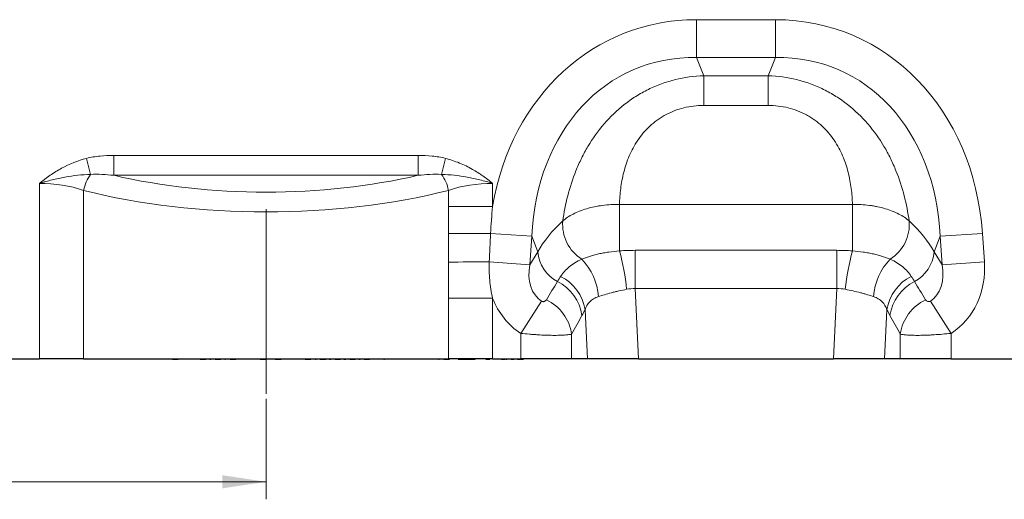
# Model space of a CAD drawing. Units: millimetres. Extents: x 0 to 420, y 0 to 297.
# Drawn here: x 158 to 214, y 217 to 244 of the extents above; entities that cross this region are included whole.
import ezdxf

# ---------------------------------------------------------------- set-up
doc = ezdxf.new("R2010")
doc.units = ezdxf.units.MM
doc.linetypes.add('CENTERX2', pattern=[20.32, 12.7, -2.54, 2.54, -2.54])
doc.styles.add('SLDTEXTSTYLE0', font='TXT', dxfattribs={"width": 0.605})
doc.dimstyles.new('SLDDIMSTYLE0', dxfattribs={"dimtxt": 2.825151, "dimasz": 2.5, "dimexe": 0, "dimexo": 0.0625, "dimgap": 0.706288, "dimtad": 1, "dimlfac": 4, "dimrnd": 1e-09, "dimzin": 12, "dimdsep": 46, "dimtxsty": 'SLDTEXTSTYLE0', "dimsah": 1, "dimcen": 0.09, "dimadec": 0, "dimazin": 3, "dimtfac": 1, "dimtdec": 3, "dimtofl": 0, "dimtmove": 0, "dimatfit": 3, "dimfxl": 0, "dimfrac": 2, "dimtolj": 1, "dimtzin": 12, "dimarcsym": 0})

# ---------------------------------------------------------------- blocks, each defined once
blk = doc.blocks.new('_D_2')
at = {"color": 7, "linetype": 'Continuous', "lineweight": 0}
for p, q in [((134.608, 233.822), (134.608, 216.733)), ((172.108, 222.458), (172.108, 216.733)), ((134.608, 217.733), (172.108, 217.733))]:
    blk.add_line(p, q, dxfattribs=at)
at = {"color": 7, "linetype": 'Continuous', "lineweight": 18}
for points in [[(134.608, 217.733), (137.108, 217.358), (137.108, 218.108)], [(172.108, 217.733), (169.608, 218.108), (169.608, 217.358)]]:
    blk.add_solid(points, dxfattribs=at)
at = {"color": 7, "linetype": 'Continuous', "lineweight": 18, "insert": (150.125, 221.485), "char_height": 2.9104, "attachment_point": 1, "style": 'SLDTEXTSTYLE0'}
blk.add_mtext('150', dxfattribs=at)

msp = doc.modelspace()

# ---------------------------------------------------------------- linework, layer by layer
at = {"color": 8, "linetype": 'Continuous', "lineweight": 18}
for p, q in [((196.6663, 241.9364), (196.6663, 244.1015)), ((196.6663, 244.1015), (201.1655, 244.1015)), ((201.1655, 241.9364), (201.1655, 244.1015)), ((201.1655, 241.9364), (196.6663, 241.9364)), ((196.6663, 241.9364), (197.0734, 240.9066)), ((200.7584, 240.9066), (201.1655, 241.9364)), ((197.0734, 240.9066), (200.7584, 240.9066)), ((197.0734, 239.2057), (197.0734, 240.9066)), ((200.7584, 239.2057), (200.7584, 240.9066)), ((200.7584, 239.2057), (197.0734, 239.2057)), ((162.1012, 235.2751), (161.8686, 236.1866)), ((163.4216, 235.2215), (163.4216, 236.3544)), ((163.4216, 236.3544), (180.7953, 236.3544)), ((180.7953, 236.3544), (180.7953, 235.2215)), ((182.1157, 235.2751), (182.3483, 236.1866)), ((180.7953, 235.2215), (163.4216, 235.2215)), ((159.1807, 224.7581), (159.1807, 234.7617)), ((161.7032, 234.3637), (161.7032, 224.7581)), ((182.5136, 233.4349), (182.5136, 234.3637)), ((185.0361, 234.7617), (185.0361, 233.4349)), ((185.0361, 233.4349), (182.5136, 233.4349)), ((192.2708, 233.5645), (205.5611, 233.5645)), ((192.2708, 230.9119), (192.2708, 233.5645)), ((205.5611, 230.9119), (205.5611, 233.5645)), ((187.2644, 231.7404), (184.917, 231.9046)), ((187.2644, 231.7404), (187.1512, 230.1223)), ((187.6183, 230.8453), (187.2644, 231.7404)), ((210.5675, 231.7404), (210.2136, 230.8453)), ((210.5675, 231.7404), (212.9764, 231.9089)), ((210.6806, 230.1223), (210.5675, 231.7404)), ((212.9764, 231.9089), (213.0896, 230.2907)), ((193.1717, 228.7546), (193.1717, 230.9405)), ((193.1717, 230.9405), (204.6602, 230.9405)), ((204.6602, 228.7546), (204.6602, 230.9405)), ((187.1512, 230.1223), (187.6183, 230.8453)), ((210.2136, 230.8453), (210.6806, 230.1223)), ((210.6806, 230.1223), (213.0896, 230.2907)), ((187.1512, 230.1223), (184.8438, 230.2836)), ((193.1717, 228.7546), (193.3605, 224.7581)), ((204.6602, 228.7546), (193.1717, 228.7546)), ((204.4714, 224.7581), (204.6602, 228.7546)), ((182.5136, 224.7581), (182.5136, 228.214)), ((185.0361, 228.214), (182.5136, 228.214)), ((185.0361, 228.214), (185.0361, 224.7581)), ((187.826, 228.0411), (186.6443, 226.2023)), ((210.0059, 228.0411), (211.1876, 226.2023)), ((190.4381, 224.7581), (190.3061, 227.5531)), ((207.5258, 227.5531), (207.3938, 224.7581)), ((186.6443, 224.7581), (186.6443, 226.2023)), ((189.5421, 226.164), (189.5421, 224.7581)), ((208.2898, 224.7581), (208.2898, 226.164)), ((211.1876, 226.2023), (211.1876, 224.7581)), ((168.9625, 224.7331), (168.9625, 224.7581)), ((169.7872, 224.7331), (169.7872, 224.7581)), ((170.6134, 224.7331), (170.6134, 224.7581)), ((174.0852, 224.7331), (174.0852, 224.7581)), ((174.9185, 224.7331), (174.9185, 224.7581)), ((185.5331, 224.7331), (185.5331, 224.7581)), ((188.3134, 224.7331), (188.3134, 224.7581))]:
    msp.add_line(p, q, dxfattribs=at)
at = {"color": 7, "linetype": 'CENTERX2', "lineweight": 18}
msp.add_line((172.1084, 222.7581), (172.1084, 233.2888), dxfattribs=at)
at = {"color": 7, "linetype": 'Continuous', "lineweight": 25}
for p, q in [((141.3824, 224.7581), (159.1807, 224.7581)), ((161.7032, 224.7581), (159.1807, 224.7581)), ((161.7032, 224.7581), (182.5136, 224.7581)), ((164.7334, 224.7581), (164.7334, 224.7331)), ((165.9834, 224.7331), (164.7334, 224.7331)), ((165.9834, 224.7331), (165.9834, 224.7581)), ((166.4845, 224.7581), (166.4845, 224.73)), ((166.584, 224.7331), (166.584, 224.7581)), ((166.7644, 224.7331), (166.7644, 224.7581)), ((166.7644, 224.7331), (167.0879, 224.7331)), ((167.0879, 224.7331), (167.0879, 224.7581)), ((167.1039, 224.73), (167.1039, 224.7581)), ((168.1205, 224.7581), (168.1205, 224.73)), ((168.2037, 224.7331), (168.2037, 224.7581)), ((168.3468, 224.7331), (168.3468, 224.7581)), ((168.3468, 224.7331), (168.5568, 224.7331)), ((168.5568, 224.7331), (168.5568, 224.7581)), ((168.5568, 224.7331), (168.6676, 224.7331)), ((168.6676, 224.7331), (168.6676, 224.7581)), ((168.7692, 224.7331), (168.7692, 224.7581)), ((168.8886, 224.7331), (168.8886, 224.7581)), ((168.89, 224.73), (168.89, 224.7581)), ((168.8992, 224.7331), (168.9625, 224.7331)), ((168.98, 224.7581), (168.98, 224.73)), ((169.0667, 224.7331), (169.0667, 224.7581)), ((169.2056, 224.7331), (169.2056, 224.7581)), ((169.2056, 224.7331), (169.4048, 224.7331)), ((169.4048, 224.7331), (169.4048, 224.7581)), ((169.4048, 224.7331), (169.5264, 224.7331)), ((169.5264, 224.7331), (169.5264, 224.7581)), ((169.6321, 224.7331), (169.6321, 224.7581)), ((169.7471, 224.7331), (169.7471, 224.7581)), ((169.7478, 224.73), (169.7478, 224.7581)), ((169.7578, 224.7331), (169.7872, 224.7331)), ((169.8299, 224.7581), (169.8299, 224.73)), ((169.9229, 224.7331), (169.9229, 224.7581)), ((170.0584, 224.7331), (170.0584, 224.7581)), ((170.0584, 224.7331), (170.2452, 224.7331)), ((170.2452, 224.7331), (170.2452, 224.7581)), ((170.2452, 224.7331), (170.3858, 224.7331)), ((170.3858, 224.7331), (170.3858, 224.7581)), ((170.5001, 224.7331), (170.5001, 224.7581)), ((170.6117, 224.73), (170.6117, 224.7581)), ((170.6117, 224.7331), (170.6117, 224.7581)), ((170.672, 224.7331), (170.672, 224.7581)), ((170.6724, 224.73), (170.6724, 224.7581)), ((170.8147, 224.7331), (170.7103, 224.7331)), ((170.8147, 224.7331), (170.8147, 224.7581)), ((171.3777, 224.7331), (171.3777, 224.7581)), ((171.5003, 224.7331), (171.3777, 224.7331)), ((171.5399, 224.7331), (171.5399, 224.7581)), ((171.641, 224.7331), (171.641, 224.7581)), ((171.7677, 224.7331), (171.7677, 224.7581)), ((171.7677, 224.7331), (171.9318, 224.7331)), ((171.9318, 224.7331), (171.9318, 224.7581)), ((171.9318, 224.7331), (172.0951, 224.7331)), ((172.0951, 224.7331), (172.0951, 224.7581)), ((172.2181, 224.7331), (172.2181, 224.7581)), ((172.3212, 224.7331), (172.3212, 224.7581)), ((172.3811, 224.7331), (172.3535, 224.7331)), ((172.4008, 224.7331), (172.4008, 224.7581)), ((172.4108, 224.7581), (172.4108, 224.73)), ((172.4108, 224.7331), (172.4108, 224.7581)), ((172.5167, 224.7331), (172.5167, 224.7581)), ((172.6383, 224.7331), (172.6383, 224.7581)), ((172.6383, 224.7331), (172.7897, 224.7331)), ((172.7897, 224.7331), (172.7897, 224.7581)), ((172.7897, 224.7331), (172.9657, 224.7331)), ((172.9657, 224.7331), (172.9657, 224.7581)), ((173.0939, 224.7331), (173.0939, 224.7581)), ((173.192, 224.7331), (173.192, 224.7581)), ((173.4022, 224.7331), (173.4022, 224.7581)), ((173.6272, 224.7331), (173.4022, 224.7331)), ((173.6272, 224.7331), (173.6272, 224.7581)), ((173.6407, 224.7331), (173.6272, 224.7331)), ((173.6407, 224.7331), (173.6407, 224.7581)), ((174.0101, 224.7331), (173.6407, 224.7331)), ((174.0202, 224.7581), (174.0202, 224.73)), ((174.021, 224.7331), (174.021, 224.7581)), ((174.0852, 224.7331), (174.0984, 224.7331)), ((174.1087, 224.7581), (174.1087, 224.73)), ((174.1089, 224.7331), (174.1089, 224.7581)), ((174.2237, 224.7331), (174.2237, 224.7581)), ((174.3362, 224.7331), (174.3362, 224.7581)), ((174.3362, 224.7331), (174.4641, 224.7331)), ((174.4641, 224.7331), (174.4641, 224.7581)), ((174.4641, 224.7331), (174.6636, 224.7331)), ((174.6636, 224.7331), (174.6636, 224.7581)), ((174.8008, 224.7331), (174.8008, 224.7581)), ((174.8908, 224.73), (174.8908, 224.7581)), ((174.9185, 224.7331), (174.9668, 224.7331)), ((174.9764, 224.7581), (174.9764, 224.73)), ((174.9774, 224.7331), (174.9774, 224.7581)), ((175.0948, 224.7331), (175.0948, 224.7581)), ((175.1991, 224.7331), (175.1991, 224.7581)), ((175.1991, 224.7331), (175.3089, 224.7331)), ((175.3089, 224.7331), (175.3089, 224.7581)), ((175.3089, 224.7331), (175.5199, 224.7331)), ((175.5199, 224.7331), (175.5199, 224.7581)), ((175.6602, 224.7331), (175.6602, 224.7581)), ((175.7316, 224.7331), (175.8107, 224.7331)), ((175.7442, 224.73), (175.7442, 224.7581)), ((175.8195, 224.7581), (175.8195, 224.73)), ((175.8212, 224.7331), (175.8212, 224.7581)), ((175.9423, 224.7331), (175.9423, 224.7581)), ((176.0432, 224.7331), (176.0432, 224.7581)), ((176.0432, 224.7331), (176.1438, 224.7331)), ((176.1438, 224.7331), (176.1438, 224.7581)), ((176.1438, 224.7331), (176.364, 224.7331)), ((176.364, 224.7331), (176.364, 224.7581)), ((176.5078, 224.7331), (176.5078, 224.7581)), ((176.5386, 224.7331), (176.6556, 224.7331)), ((176.5888, 224.73), (176.5888, 224.7581)), ((176.663, 224.7581), (176.663, 224.73)), ((176.6661, 224.7331), (176.6661, 224.7581)), ((176.7899, 224.7331), (176.7899, 224.7581)), ((176.8826, 224.7331), (176.8826, 224.7581)), ((176.8826, 224.7331), (176.9654, 224.7331)), ((176.9654, 224.7331), (176.9654, 224.7581)), ((176.9654, 224.7331), (177.1968, 224.7331)), ((177.172, 224.73), (177.172, 224.7331)), ((177.1968, 224.7331), (177.1968, 224.7581)), ((177.3332, 224.7331), (177.3334, 224.7331)), ((177.3441, 224.7331), (177.3441, 224.7581)), ((177.4191, 224.73), (177.4191, 224.7581)), ((177.4291, 224.7331), (177.4849, 224.7331)), ((177.4909, 224.7581), (177.4909, 224.73)), ((177.4956, 224.7331), (177.4956, 224.7581)), ((177.6223, 224.7331), (177.6223, 224.7581)), ((177.7072, 224.7331), (177.7072, 224.7581)), ((177.7072, 224.7331), (177.7732, 224.7331)), ((177.7732, 224.7331), (177.7732, 224.7581)), ((177.7732, 224.7331), (178.0149, 224.7331)), ((177.9497, 224.73), (177.9497, 224.7331)), ((178.0149, 224.7331), (178.0149, 224.7581)), ((178.1648, 224.7331), (178.1648, 224.7581)), ((178.2345, 224.73), (178.2345, 224.7581)), ((178.6536, 224.7581), (178.6536, 224.73)), ((178.666, 224.7331), (178.666, 224.7581)), ((178.8203, 224.7331), (178.8203, 224.7581)), ((178.8203, 224.7331), (178.8662, 224.7331)), ((178.9499, 224.7331), (178.9499, 224.7581)), ((179.5366, 224.7331), (179.5366, 224.7581)), ((180.4487, 224.7331), (180.4487, 224.7581)), ((180.64, 224.7331), (180.64, 224.7581)), ((181.2435, 224.7331), (181.2435, 224.7581)), ((181.6749, 224.7331), (181.6749, 224.7581)), ((181.951, 224.7331), (181.9804, 224.7331)), ((182.0608, 224.7331), (182.0608, 224.7581)), ((182.2464, 224.7331), (182.5669, 224.7331)), ((185.0361, 224.7581), (182.5136, 224.7581)), ((182.5669, 224.7331), (182.5669, 224.7581)), ((182.7618, 224.7331), (182.7618, 224.7581)), ((182.8016, 224.73), (182.8016, 224.7581)), ((183.0641, 224.7331), (183.0641, 224.7581)), ((183.0641, 224.7331), (183.2359, 224.7331)), ((183.2359, 224.7331), (183.2359, 224.7581)), ((183.2359, 224.7331), (183.5653, 224.7331)), ((183.5653, 224.7331), (183.5653, 224.7581)), ((183.5653, 224.7331), (183.7359, 224.7331)), ((183.7359, 224.7331), (183.7359, 224.7581)), ((183.7359, 224.7331), (184.0416, 224.7331)), ((184.0416, 224.7331), (184.0416, 224.7581)), ((184.4451, 224.7331), (184.4451, 224.7581)), ((184.5943, 224.7331), (184.5943, 224.7581)), ((184.6214, 224.73), (184.6214, 224.7581)), ((184.6382, 224.7331), (184.8765, 224.7331)), ((184.8765, 224.7331), (184.8765, 224.7581)), ((185.0361, 224.7581), (186.6443, 224.7581)), ((185.0679, 224.7331), (185.0679, 224.7581)), ((185.0953, 224.73), (185.0953, 224.7581)), ((185.3361, 224.7331), (185.3361, 224.7581)), ((185.5331, 224.7331), (185.7396, 224.7331)), ((185.7396, 224.7331), (185.7396, 224.7581)), ((185.7762, 224.73), (185.7762, 224.7581)), ((185.7878, 224.7331), (185.8389, 224.7331)), ((185.8389, 224.7331), (185.8389, 224.7581)), ((186.0433, 224.7331), (186.0433, 224.7581)), ((186.0677, 224.73), (186.0677, 224.7581)), ((186.0851, 224.7331), (186.2471, 224.7331)), ((186.2471, 224.7331), (186.2471, 224.7581)), ((186.4263, 224.7331), (186.4263, 224.7581)), ((186.4431, 224.73), (186.4431, 224.7581)), ((186.4578, 224.7331), (186.8028, 224.7331)), ((189.5421, 224.7581), (186.6443, 224.7581)), ((186.8028, 224.7331), (186.8028, 224.7581)), ((187.1566, 224.7331), (187.1566, 224.7581)), ((187.4588, 224.7331), (187.4588, 224.7581)), ((187.4758, 224.7331), (187.4758, 224.7581)), ((187.7592, 224.7331), (187.7592, 224.7581)), ((187.7967, 224.7331), (187.7967, 224.7581)), ((187.9818, 224.7331), (187.9818, 224.7581)), ((187.9848, 224.73), (187.9848, 224.7581)), ((188.1424, 224.7331), (188.1424, 224.7581)), ((188.252, 224.7331), (188.252, 224.7581)), ((188.2533, 224.73), (188.2533, 224.7581)), ((188.3339, 224.7331), (188.3339, 224.7581)), ((190.4381, 224.7581), (189.5421, 224.7581)), ((193.3605, 224.7581), (190.4381, 224.7581)), ((193.3605, 224.7581), (204.4714, 224.7581)), ((207.3938, 224.7581), (204.4714, 224.7581)), ((208.2898, 224.7581), (207.3938, 224.7581)), ((211.1876, 224.7581), (208.2898, 224.7581)), ((211.1876, 224.7581), (227.1443, 224.7581))]:
    msp.add_line(p, q, dxfattribs=at)
at = {"color": 8, "linetype": 'Continuous', "lineweight": 18, "flags": 128}
for points in [[(184.917, 231.9046), (184.6023, 231.9036), (184.2894, 231.9025), (183.9794, 231.9015), (183.6737, 231.9004), (183.3734, 231.8993), (183.0797, 231.8982), (182.7938, 231.8971), (182.5168, 231.896)], [(184.8438, 230.2836), (184.5392, 230.282), (184.2365, 230.2803), (183.9368, 230.2785), (183.6412, 230.2767), (183.3509, 230.2749), (183.067, 230.2731), (182.7904, 230.2713), (182.5222, 230.2694)]]:
    msp.add_lwpolyline(points, dxfattribs=at)
at = {"color": 8, "linetype": 'Continuous', "lineweight": 18}
for centre, radius, start, end in [((163.8863, 233.9531), 2.2214, 143.47617, 169.34802), ((180.3305, 233.9531), 2.2214, 10.65198, 36.52383), ((191.3791, 232.4203), 2.352, 175.23543, 237.50452), ((206.4527, 232.4203), 2.352, 302.49548, 4.76457), ((178.4325, 227.1946), 14.3289, 6.09102, 15.03622), ((219.3993, 227.1946), 14.3289, 164.96378, 173.90898), ((189.7094, 231.0173), 2.0982, 184.70383, 242.22983), ((187.6617, 228.0626), 3.4143, 3.95859, 44.05117), ((210.1702, 228.0626), 3.4143, 135.94883, 176.04141), ((208.1225, 231.0173), 2.0982, 297.77017, 355.29617), ((187.7452, 227.1407), 2.5939, 9.1471, 63.17806), ((210.0867, 227.1407), 2.5939, 116.82194, 170.8529), ((187.5537, 226.8379), 2.6046, 8.51885, 63.10765), ((210.2782, 226.8379), 2.6046, 116.89235, 171.48115), ((186.9606, 225.7762), 2.6104, 8.54252, 64.01396), ((210.8713, 225.7762), 2.6104, 115.98604, 171.45748)]:
    msp.add_arc(centre, radius, start, end, dxfattribs=at)
for centre, major_axis, ratio, start_param, end_param in [((198.1498, 229.0904), (-5.6252, 14.23), 0.8495889, 5.959172, 7.2363423), ((199.682, 229.0904), (5.6252, 14.23), 0.8495889, 5.2252853, 6.6071986), ((198.1498, 229.0904), (-4.8444, 12.2548), 0.79681, 5.959172, 7.3410853), ((199.682, 229.0904), (4.8444, 12.2548), 0.79681, 5.2252853, 6.6071986), ((172.1084, 243.2973), (19.375, 0), 0.4663077, 4.2474651, 5.1773128), ((159.1807, 231.8473), (5, 0), 0.5828846, 1.0419994, 1.5707963), ((172.1084, 242.1644), (20.625, 0), 0.4380466, 4.183592, 5.2411859), ((185.0361, 231.8473), (5, 0), 0.5828846, 1.5707963, 2.0995933), ((197.8349, 229.8871), (10.6677, 1.2669), 0.5613096, 2.4710032, 2.7758913), ((199.997, 229.8871), (10.6677, -1.2669), 0.5613096, 0.3657013, 0.6705895), ((208.4027, 230.5306), (-2.7927, 4.3234), 0.8743147, 3.139546, 4.1499486), ((189.4292, 230.5306), (1.6067, 2.4873), 0.6754243, 2.1332367, 3.1436393), ((208.4027, 230.5306), (-1.6067, 2.4873), 0.6754243, 3.139546, 4.1499486), ((167.6839, 196.8664), (40.243, 65.3325), 0.0148265, 5.2203519, 5.2385363), ((230.148, 196.8664), (-40.243, 65.3325), 0.0148265, 1.044649, 1.0628334), ((189.4292, 230.5306), (2.7927, 4.3234), 0.8743147, 2.5703139, 3.1436393), ((170.0987, 196.8664), (37.7994, 65.4558), 0.0326574, 5.1952286, 5.213413), ((227.7332, 196.8664), (-37.7994, 65.4558), 0.0326574, 1.0697723, 1.0879567)]:
    msp.add_ellipse(centre, major_axis=major_axis, ratio=ratio, start_param=start_param, end_param=end_param, dxfattribs=at)
for points, knots in [([(189.0352, 232.6157), (189.1031, 233.0921), (189.196, 233.5706), (189.4428, 234.5278), (189.5967, 235.0065), (189.8368, 235.6022), (189.8873, 235.7212), (189.9924, 235.9569), (190.0472, 236.0737), (190.2182, 236.4214), (190.3412, 236.6491), (190.7392, 237.3188), (191.043, 237.7476), (191.7407, 238.5577), (192.1251, 238.928), (192.6531, 239.3422), (192.7611, 239.4226), (192.9821, 239.5784), (193.0953, 239.6539), (193.4398, 239.8709), (193.6761, 240.0029), (194.1619, 240.2415), (194.4114, 240.3481), (194.7957, 240.4885), (194.9258, 240.5321), (195.1879, 240.6121), (195.3196, 240.6485), (195.9817, 240.8128), (196.5222, 240.8876), (197.0734, 240.9066)], [0, 0, 0, 0, 0.125, 0.125, 0.25, 0.25, 0.28125, 0.28125, 0.3125, 0.3125, 0.375, 0.375, 0.5, 0.5, 0.625, 0.625, 0.65625, 0.65625, 0.6875, 0.6875, 0.75, 0.75, 0.8125, 0.8125, 0.84375, 0.84375, 0.875, 0.875, 1, 1, 1, 1]), ([(200.7584, 240.9066), (201.3096, 240.8876), (201.8502, 240.8128), (202.5123, 240.6485), (202.644, 240.6121), (202.9061, 240.5321), (203.0362, 240.4885), (203.4205, 240.3481), (203.67, 240.2415), (204.1557, 240.0029), (204.3921, 239.8709), (204.7366, 239.6539), (204.8498, 239.5784), (205.0707, 239.4226), (205.1787, 239.3422), (205.7068, 238.928), (206.0911, 238.5577), (206.7888, 237.7476), (207.0927, 237.3188), (207.4907, 236.6491), (207.6137, 236.4214), (207.7847, 236.0737), (207.8394, 235.9569), (207.9446, 235.7212), (207.995, 235.6022), (208.2352, 235.0065), (208.389, 234.5278), (208.6359, 233.5706), (208.7288, 233.0921), (208.7966, 232.6157)], [0, 0, 0, 0, 0.125, 0.125, 0.15625, 0.15625, 0.1875, 0.1875, 0.25, 0.25, 0.3125, 0.3125, 0.34375, 0.34375, 0.375, 0.375, 0.5, 0.5, 0.625, 0.625, 0.6875, 0.6875, 0.71875, 0.71875, 0.75, 0.75, 0.875, 0.875, 1, 1, 1, 1]), ([(197.0734, 239.2057), (196.6883, 239.2057), (196.3107, 239.1624), (195.7565, 239.0271), (195.5733, 238.9698), (195.2221, 238.8346), (195.0527, 238.7563), (194.8079, 238.6234), (194.7278, 238.5766), (194.5707, 238.4777), (194.4935, 238.4254), (194.2697, 238.2634), (194.1299, 238.1478), (193.8677, 237.903), (193.7452, 237.7739), (193.5162, 237.5034), (193.4096, 237.3617), (193.119, 236.9304), (192.9611, 236.6321), (192.7651, 236.1741), (192.7067, 236.0197), (192.6022, 235.7081), (192.5564, 235.5514), (192.4369, 235.0848), (192.3804, 234.7763), (192.3017, 234.1656), (192.2796, 233.8633), (192.2708, 233.5645)], [0, 0, 0, 0, 0.125, 0.125, 0.1875, 0.1875, 0.25, 0.25, 0.28125, 0.28125, 0.3125, 0.3125, 0.375, 0.375, 0.4375, 0.4375, 0.5, 0.5, 0.625, 0.625, 0.6875, 0.6875, 0.75, 0.75, 0.875, 0.875, 1, 1, 1, 1]), ([(205.5611, 233.5645), (205.5523, 233.8633), (205.5302, 234.1656), (205.4515, 234.7763), (205.3949, 235.0848), (205.2755, 235.5514), (205.2296, 235.7081), (205.1252, 236.0197), (205.0668, 236.1741), (204.8708, 236.6321), (204.7128, 236.9304), (204.4223, 237.3617), (204.3156, 237.5034), (204.0867, 237.7739), (203.9642, 237.903), (203.7019, 238.1478), (203.5622, 238.2634), (203.3383, 238.4254), (203.2611, 238.4777), (203.1041, 238.5766), (203.024, 238.6234), (202.7791, 238.7563), (202.6098, 238.8346), (202.2586, 238.9698), (202.0754, 239.0271), (201.5212, 239.1624), (201.1436, 239.2057), (200.7584, 239.2057)], [0, 0, 0, 0, 0.125, 0.125, 0.25, 0.25, 0.3125, 0.3125, 0.375, 0.375, 0.5, 0.5, 0.5625, 0.5625, 0.625, 0.625, 0.6875, 0.6875, 0.71875, 0.71875, 0.75, 0.75, 0.8125, 0.8125, 0.875, 0.875, 1, 1, 1, 1]), ([(161.8686, 236.1866), (161.3704, 236.0595), (160.8991, 235.8678), (160.3371, 235.5631), (160.2259, 235.4987), (160.0075, 235.3647), (159.9002, 235.295), (159.6891, 235.1505), (159.5853, 235.0758), (159.4319, 234.9604), (159.3811, 234.9214), (159.2804, 234.8423), (159.23, 234.802), (159.1807, 234.7617)], [0, 0, 0, 0, 0.5, 0.5, 0.625, 0.625, 0.75, 0.75, 0.875, 0.875, 0.9375, 0.9375, 1, 1, 1, 1]), ([(161.8686, 236.1866), (162.1234, 236.2517), (162.3808, 236.2924), (162.899, 236.344), (163.1597, 236.3544), (163.4216, 236.3544)], [0, 0, 0, 0, 0.5, 0.5, 1, 1, 1, 1]), ([(180.7953, 236.3544), (181.0572, 236.3544), (181.3179, 236.344), (181.836, 236.2924), (182.0935, 236.2517), (182.3483, 236.1866)], [0, 0, 0, 0, 0.5, 0.5, 1, 1, 1, 1]), ([(182.3483, 236.1866), (182.6179, 236.1178), (182.882, 236.0292), (183.3957, 235.8177), (183.6445, 235.6953), (183.8862, 235.5581)], [0, 0, 0, 0, 0.5, 0.5, 1, 1, 1, 1]), ([(183.8862, 235.5581), (184.0892, 235.4429), (184.2864, 235.3176), (184.6692, 235.0511), (184.8553, 234.9093), (185.0361, 234.7617)], [0, 0, 0, 0, 0.5, 0.5, 1, 1, 1, 1]), ([(162.1012, 235.2751), (161.8572, 235.2686), (161.6136, 235.2509), (161.1262, 235.1972), (160.8824, 235.1611), (160.3934, 235.0727), (160.149, 235.0205), (159.7847, 234.9316), (159.6636, 234.9001), (159.4822, 234.8503), (159.4218, 234.8332), (159.3012, 234.7981), (159.2406, 234.7801), (159.1807, 234.7617)], [0, 0, 0, 0, 0.25, 0.25, 0.5, 0.5, 0.75, 0.75, 0.875, 0.875, 0.9375, 0.9375, 1, 1, 1, 1]), ([(163.4216, 235.2215), (163.2017, 235.2438), (162.982, 235.2619), (162.5421, 235.2831), (162.3219, 235.2865), (162.1012, 235.2751)], [0, 0, 0, 0, 0.5, 0.5, 1, 1, 1, 1]), ([(182.1157, 235.2751), (181.8949, 235.2865), (181.6748, 235.2831), (181.2349, 235.2619), (181.0151, 235.2438), (180.7953, 235.2215)], [0, 0, 0, 0, 0.5, 0.5, 1, 1, 1, 1]), ([(182.1157, 235.2751), (182.3592, 235.2687), (182.6032, 235.2509), (183.0915, 235.197), (183.3355, 235.1609), (183.8238, 235.0726), (184.0678, 235.0205), (184.5535, 234.902), (184.796, 234.8352), (185.0361, 234.7617)], [0, 0, 0, 0, 0.25, 0.25, 0.5, 0.5, 0.75, 0.75, 1, 1, 1, 1]), ([(189.0352, 232.6157), (189.1174, 232.6887), (189.2089, 232.7589), (189.4071, 232.8913), (189.514, 232.9538), (189.7433, 233.0715), (189.8661, 233.1268), (190.1266, 233.2292), (190.2621, 233.2755), (190.5431, 233.3583), (190.6887, 233.3949), (190.9902, 233.4581), (191.1468, 233.4848), (191.6194, 233.5476), (191.9415, 233.5675), (192.2708, 233.5645)], [0, 0, 0, 0, 0.125, 0.125, 0.25, 0.25, 0.375, 0.375, 0.5, 0.5, 0.625, 0.625, 0.75, 0.75, 1, 1, 1, 1]), ([(205.5611, 233.5645), (205.8909, 233.5675), (206.2126, 233.5475), (206.6049, 233.4955), (206.6829, 233.4837), (206.8378, 233.4573), (206.9151, 233.4427), (207.1427, 233.395), (207.2888, 233.3583), (207.5701, 233.2754), (207.7052, 233.2292), (207.9644, 233.1274), (208.0888, 233.0715), (208.4343, 232.894), (208.6321, 232.7619), (208.7966, 232.6157)], [0, 0, 0, 0, 0.25, 0.25, 0.3125, 0.3125, 0.375, 0.375, 0.5, 0.5, 0.625, 0.625, 0.75, 0.75, 1, 1, 1, 1]), ([(190.1156, 230.4366), (190.2492, 230.4929), (190.3962, 230.5468), (190.6367, 230.6222), (190.7203, 230.6464), (190.8945, 230.6928), (190.9848, 230.7149), (191.1704, 230.7562), (191.2658, 230.7755), (191.4588, 230.8109), (191.5568, 230.827), (191.8553, 230.8708), (192.0601, 230.8941), (192.2708, 230.9119)], [0, 0, 0, 0, 0.25, 0.25, 0.375, 0.375, 0.5, 0.5, 0.625, 0.625, 0.75, 0.75, 1, 1, 1, 1]), ([(205.5611, 230.9119), (205.7717, 230.8941), (205.977, 230.8708), (206.2767, 230.8267), (206.3752, 230.8105), (206.5695, 230.7749), (206.6649, 230.7555), (206.8502, 230.7141), (206.9405, 230.692), (207.1135, 230.6459), (207.1966, 230.6217), (207.436, 230.5466), (207.5827, 230.4929), (207.7163, 230.4366)], [0, 0, 0, 0, 0.25, 0.25, 0.375, 0.375, 0.5, 0.5, 0.625, 0.625, 0.75, 0.75, 1, 1, 1, 1]), ([(188.9156, 229.4555), (189.0404, 229.6489), (189.2019, 229.8283), (189.5024, 230.0748), (189.6125, 230.1532), (189.8503, 230.3011), (189.9782, 230.3707), (190.1156, 230.4366)], [0, 0, 0, 0, 0.5, 0.5, 0.75, 0.75, 1, 1, 1, 1]), ([(207.7163, 230.4366), (207.8536, 230.3707), (207.9816, 230.3011), (208.2193, 230.1532), (208.3294, 230.0748), (208.6299, 229.8283), (208.7915, 229.6489), (208.9163, 229.4555)], [0, 0, 0, 0, 0.25, 0.25, 0.5, 0.5, 1, 1, 1, 1]), ([(182.5136, 228.214), (182.5136, 228.5566), (182.5176, 228.8991), (182.5227, 229.5843), (182.5236, 229.9268), (182.5222, 230.2694)], [0, 0, 0, 0, 0.5, 0.5, 1, 1, 1, 1]), ([(184.8438, 230.2836), (184.8278, 229.9342), (184.8349, 229.587), (184.8979, 228.897), (184.9538, 228.5543), (185.0361, 228.214)], [0, 0, 0, 0, 0.5, 0.5, 1, 1, 1, 1]), ([(192.6805, 228.715), (192.5281, 228.6849), (192.3792, 228.6541), (192.1611, 228.6053), (192.0893, 228.5886), (191.9475, 228.5543), (191.8772, 228.5367), (191.6717, 228.483), (191.5416, 228.4463), (191.2947, 228.3722), (191.1778, 228.3348), (191.0678, 228.2983)], [0, 0, 0, 0, 0.25, 0.25, 0.375, 0.375, 0.5, 0.5, 0.75, 0.75, 1, 1, 1, 1]), ([(206.7641, 228.2983), (206.654, 228.3348), (206.537, 228.3723), (206.3509, 228.4281), (206.2872, 228.4466), (206.1561, 228.4834), (206.0886, 228.5017), (205.883, 228.5553), (205.742, 228.5893), (205.4523, 228.6541), (205.3037, 228.6849), (205.1514, 228.715)], [0, 0, 0, 0, 0.25, 0.25, 0.375, 0.375, 0.5, 0.5, 0.75, 0.75, 1, 1, 1, 1]), ([(187.826, 228.0411), (187.8443, 228.0293), (187.8639, 228.0209), (187.9012, 228.0116), (187.9184, 228.0104), (187.9495, 228.0119), (187.9635, 228.0147), (187.9889, 228.0222), (188.0004, 228.0271), (188.0324, 228.0437), (188.0501, 228.0576), (188.0807, 228.0881), (188.0936, 228.1049), (188.1043, 228.1227)], [0, 0, 0, 0, 0.125, 0.125, 0.25, 0.25, 0.375, 0.375, 0.5, 0.5, 0.75, 0.75, 1, 1, 1, 1]), ([(191.0678, 228.2983), (190.9688, 228.2655), (190.8786, 228.2255), (190.7152, 228.1291), (190.6415, 228.072), (190.4512, 227.8812), (190.3631, 227.7275), (190.3061, 227.5531)], [0, 0, 0, 0, 0.25, 0.25, 0.5, 0.5, 1, 1, 1, 1]), ([(207.5258, 227.5531), (207.4688, 227.7275), (207.3806, 227.8812), (207.1904, 228.072), (207.1166, 228.1291), (206.9532, 228.2255), (206.8631, 228.2655), (206.7641, 228.2983)], [0, 0, 0, 0, 0.5, 0.5, 0.75, 0.75, 1, 1, 1, 1]), ([(209.7275, 228.1227), (209.7383, 228.1049), (209.7511, 228.0882), (209.7817, 228.0576), (209.7994, 228.0438), (209.8419, 228.0216), (209.8664, 228.0128), (209.9132, 228.0104), (209.9304, 228.0115), (209.9678, 228.0209), (209.9876, 228.0293), (210.0059, 228.0411)], [0, 0, 0, 0, 0.25, 0.25, 0.5, 0.5, 0.75, 0.75, 0.875, 0.875, 1, 1, 1, 1]), ([(189.5421, 226.164), (189.4995, 226.1512), (189.4444, 226.14), (189.3429, 226.1254), (189.3059, 226.1209), (189.2261, 226.1128), (189.1407, 226.1056), (189.0443, 226.1002), (188.9424, 226.0956), (188.8884, 226.0937), (188.7197, 226.0897), (188.5985, 226.0888), (188.3388, 226.0912), (188.1994, 226.0944), (187.9112, 226.1048), (187.7617, 226.1121), (187.5295, 226.1261), (187.4504, 226.1314), (187.2914, 226.1428), (187.2115, 226.1491), (186.9705, 226.1693), (186.8082, 226.1847), (186.6443, 226.2023)], [0, 0, 0, 0, 0.125, 0.125, 0.1875, 0.1875, 0.25, 0.3125, 0.3125, 0.375, 0.375, 0.5, 0.5, 0.625, 0.625, 0.75, 0.75, 0.8125, 0.8125, 0.875, 0.875, 1, 1, 1, 1]), ([(211.1876, 226.2023), (211.0237, 226.1847), (210.861, 226.1692), (210.5384, 226.1422), (210.3783, 226.1307), (210.1462, 226.1167), (210.0699, 226.1125), (209.9195, 226.1052), (209.8452, 226.1021), (209.628, 226.0942), (209.4907, 226.0911), (209.2312, 226.0889), (209.1084, 226.0897), (208.8852, 226.0952), (208.7839, 226.0998), (208.6475, 226.1093), (208.6045, 226.113), (208.5249, 226.1211), (208.4882, 226.1255), (208.3874, 226.14), (208.3323, 226.1512), (208.2898, 226.164)], [0, 0, 0, 0, 0.125, 0.125, 0.25, 0.25, 0.3125, 0.3125, 0.375, 0.375, 0.5, 0.5, 0.625, 0.625, 0.75, 0.75, 0.8125, 0.8125, 0.875, 0.875, 1, 1, 1, 1])]:
    msp.add_open_spline(points, degree=3, knots=knots, dxfattribs=at)
for points in [[(182.5168, 231.896), (182.5155, 232.409), (182.5136, 232.9219), (182.5136, 233.4349)], [(185.0361, 233.4349), (184.9796, 232.9261), (184.9403, 232.416), (184.917, 231.9046)], [(182.5222, 230.2694), (182.5199, 230.8116), (182.5181, 231.3538), (182.5168, 231.896)], [(184.917, 231.9046), (184.8924, 231.3643), (184.868, 230.8239), (184.8438, 230.2836)], [(192.2708, 230.9119), (192.5705, 230.9308), (192.8708, 230.9405), (193.1717, 230.9405)], [(204.6602, 230.9405), (204.9611, 230.9405), (205.2614, 230.9308), (205.5611, 230.9119)], [(188.7318, 229.1608), (188.7902, 229.2581), (188.8515, 229.3563), (188.9156, 229.4555)], [(208.9163, 229.4555), (208.9803, 229.3563), (209.0416, 229.2581), (209.1001, 229.1608)], [(193.1717, 228.7546), (193.0057, 228.7609), (192.842, 228.7469), (192.6805, 228.715)], [(205.1514, 228.715), (204.9899, 228.7469), (204.8262, 228.7609), (204.6602, 228.7546)], [(190.3061, 227.5531), (190.2476, 227.4403), (190.1887, 227.3306), (190.1295, 227.2237)], [(207.7023, 227.2237), (207.6431, 227.3306), (207.5843, 227.4403), (207.5258, 227.5531)]]:
    msp.add_open_spline(points, degree=3, dxfattribs=at)

# ---------------------------------------------------------------- dimensions: what is measured, and where the dimension line sits
at = {"color": 7, "linetype": 'Continuous', "lineweight": 18}
dim = msp.add_linear_dim(base=(172.1084, 217.7331), p1=(134.6084, 234.1218), p2=(172.1084, 222.7581), dimstyle='SLDDIMSTYLE0', dxfattribs=at)
dim.commit()
dim.dimension.update_dxf_attribs({"geometry": '_D_2', "text_midpoint": (153.3584, 217.7331), "dimtype": 160})

doc.saveas('drawing.dxf')
